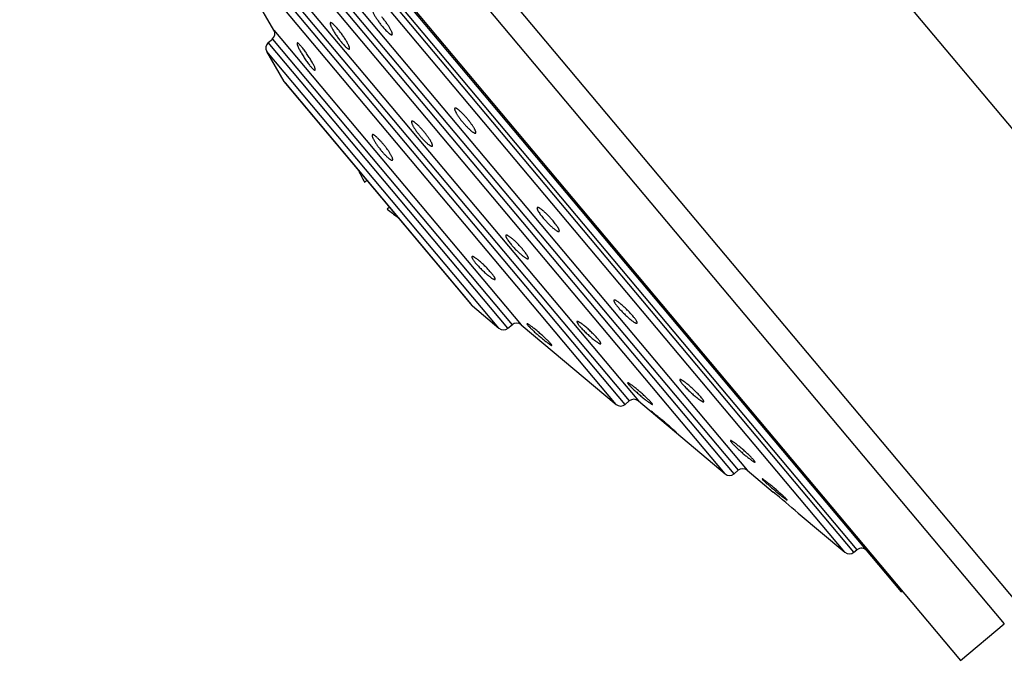
# Model space of a CAD drawing. Units: inches. Extents: x 5.1 to 16.3, y 5.4 to 12.6.
# Drawn here: x 8.7 to 10.1, y 10.5 to 11.4 of the extents above; entities that cross this region are included whole.
import ezdxf

# ---------------------------------------------------------------- set-up
doc = ezdxf.new("R2010")
doc.units = ezdxf.units.IN
doc.header["$LTSCALE"] = 1.21
doc.header["$MEASUREMENT"] = 0
doc.layers.get('0').update_dxf_attribs({"linetype": 'CONTINUOUS'})

msp = doc.modelspace()

# ---------------------------------------------------------------- linework, layer by layer
at = {"color": 9, "linetype": 'CONTINUOUS'}
for p, q in [((9.229, 12.2617), (10.3093, 10.9743)), ((8.7808, 12.1303), (10.1021, 10.5556)), ((8.7478, 12.1186), (10.0848, 10.5252)), ((8.8148, 11.8941), (9.8754, 10.6301)), ((9.8712, 10.6267), (8.8106, 11.8906)), ((9.8584, 10.6267), (8.8084, 11.878)), ((8.899, 11.721), (9.7196, 10.7432)), ((9.7009, 10.7383), (8.891, 11.7035)), ((8.8968, 11.7084), (9.7067, 10.7432)), ((9.688, 10.7383), (8.8888, 11.6908)), ((8.9692, 11.5515), (9.5648, 10.8417)), ((9.5461, 10.8368), (8.9612, 11.5339)), ((8.967, 11.5388), (9.5519, 10.8417)), ((9.5332, 10.8368), (8.9589, 11.5213)), ((9.047, 11.3687), (9.3983, 10.9501)), ((9.3796, 10.9452), (9.039, 11.3512)), ((9.0448, 11.3561), (9.3855, 10.9501)), ((9.3668, 10.9452), (9.0367, 11.3385)), ((9.329, 10.9769), (9.0614, 11.2958))]:
    msp.add_line(p, q, dxfattribs=at)
at = {"color": 7, "linetype": 'CONTINUOUS'}
for p, q in [((8.6858, 12.0665), (10.0228, 10.4731)), ((9.9386, 10.5703), (8.7668, 11.9668)), ((9.047, 11.3687), (8.9589, 11.5213)), ((9.039, 11.3512), (9.0448, 11.3561)), ((9.0614, 11.2958), (9.0367, 11.3385)), ((9.0628, 11.2939), (9.3274, 10.9786)), ((9.1757, 11.1527), (9.179, 11.1554)), ((9.2111, 11.1171), (9.2079, 11.1144)), ((9.329, 10.9769), (9.3668, 10.9452)), ((9.3796, 10.9452), (9.3855, 10.9501)), ((9.3983, 10.9501), (9.5332, 10.8368)), ((9.5461, 10.8368), (9.5519, 10.8417)), ((9.5648, 10.8417), (9.688, 10.7383)), ((9.5831, 10.827), (9.5832, 10.8269)), ((9.5848, 10.8258), (9.5831, 10.827)), ((9.5832, 10.8269), (9.5851, 10.8251)), ((9.6188, 10.797), (9.6169, 10.7989)), ((9.6171, 10.7982), (9.6189, 10.7969)), ((9.6189, 10.7969), (9.6188, 10.797)), ((9.7009, 10.7383), (9.7067, 10.7432)), ((9.7196, 10.7432), (9.7563, 10.7123)), ((9.7409, 10.7309), (9.7413, 10.7302)), ((9.7413, 10.7302), (9.7429, 10.7286)), ((9.7761, 10.7014), (9.7745, 10.7031)), ((9.7748, 10.7016), (9.7765, 10.7007)), ((9.7765, 10.7007), (9.7761, 10.7014)), ((9.7921, 10.6823), (9.8584, 10.6267)), ((9.8712, 10.6267), (9.8754, 10.6301)), ((9.9386, 10.5703), (9.9402, 10.5716)), ((10.0228, 10.4731), (10.0848, 10.5252))]:
    msp.add_line(p, q, dxfattribs=at)
for centre, radius, start, end in [((9.0383, 11.3637), 0.01, 310, 30), ((9.0454, 11.3435), 0.01, 130, 210), ((9.0701, 11.3008), 0.01, 210, 220), ((9.3354, 10.9846), 0.01, 220, 230), ((9.3732, 10.9529), 0.01, 230, 310), ((9.3919, 10.9424), 0.01, 50, 130), ((9.5583, 10.8341), 0.01, 50, 130), ((9.5397, 10.8445), 0.01, 230, 310), ((9.7131, 10.7355), 0.01, 50, 130), ((9.6945, 10.7459), 0.01, 230, 310), ((7.0693, 7.4739), 4.208, 49.6812, 50.3172), ((9.8648, 10.6343), 0.01, 230, 310), ((9.8818, 10.6225), 0.01, 40, 130)]:
    msp.add_arc(centre, radius, start, end, dxfattribs=at)
for points, knots in [([(9.187, 11.3989), (9.1869, 11.3988), (9.1868, 11.3987), (9.1867, 11.3985), (9.1867, 11.3982), (9.1867, 11.3978), (9.1867, 11.3974), (9.1868, 11.397), (9.1869, 11.3964), (9.1872, 11.3957), (9.1876, 11.3945), (9.1882, 11.3931), (9.1891, 11.3915), (9.19, 11.3897), (9.1912, 11.3878), (9.1924, 11.3859), (9.1938, 11.3838), (9.1957, 11.381), (9.1983, 11.3774), (9.2005, 11.3747), (9.2016, 11.3734)], [0, 0, 0, 0, 0.007528, 0.015922, 0.025721, 0.037254, 0.050705, 0.066173, 0.083699, 0.103292, 0.148592, 0.201768, 0.262318, 0.329596, 0.402837, 0.481175, 0.563652, 0.649231, 0.825243, 1, 1, 1, 1]), ([(9.1271, 11.3793), (9.1271, 11.3793), (9.127, 11.3791), (9.1269, 11.3789), (9.1268, 11.3785), (9.1269, 11.3781), (9.1269, 11.3777), (9.127, 11.3772), (9.1272, 11.3766), (9.1275, 11.3757), (9.128, 11.3744), (9.1288, 11.3727), (9.1297, 11.3709), (9.1309, 11.3689), (9.1321, 11.3667), (9.1335, 11.3645), (9.135, 11.3621), (9.1372, 11.359), (9.14, 11.3552), (9.1423, 11.3523), (9.1435, 11.3509)], [0, 0, 0, 0, 0.006967, 0.015014, 0.024719, 0.036397, 0.050205, 0.06621, 0.084428, 0.104845, 0.152096, 0.207477, 0.270303, 0.339745, 0.414847, 0.494545, 0.577681, 0.663016, 0.835047, 1, 1, 1, 1]), ([(9.1377, 11.3703), (9.1371, 11.3711), (9.1359, 11.3725), (9.1341, 11.3745), (9.1326, 11.3759), (9.1316, 11.3769), (9.1309, 11.3776), (9.1302, 11.3781), (9.1296, 11.3786), (9.129, 11.3789), (9.1285, 11.3792), (9.1281, 11.3794), (9.1277, 11.3795), (9.1274, 11.3795), (9.1272, 11.3794), (9.1272, 11.3793), (9.1271, 11.3793)], [0, 0, 0, 0, 0.205676, 0.393455, 0.559588, 0.633537, 0.70096, 0.761601, 0.815261, 0.861841, 0.901351, 0.934001, 0.960326, 0.981515, 0.990908, 1, 1, 1, 1]), ([(9.2149, 11.3623), (9.215, 11.3623), (9.2151, 11.3625), (9.2152, 11.3627), (9.2153, 11.363), (9.2153, 11.3633), (9.2152, 11.3637), (9.2151, 11.3642), (9.215, 11.3647), (9.2148, 11.3655), (9.2143, 11.3666), (9.2137, 11.368), (9.2128, 11.3697), (9.2119, 11.3714), (9.2107, 11.3733), (9.2095, 11.3753), (9.2081, 11.3773), (9.2061, 11.3801), (9.2035, 11.3836), (9.2013, 11.3864), (9.2002, 11.3877)], [0, 0, 0, 0, 0.007636, 0.016104, 0.025944, 0.037493, 0.050942, 0.066394, 0.083895, 0.103459, 0.148693, 0.201809, 0.26231, 0.329556, 0.402781, 0.481117, 0.563599, 0.649188, 0.825223, 1, 1, 1, 1]), ([(9.1542, 11.342), (9.1543, 11.342), (9.1544, 11.3422), (9.1545, 11.3424), (9.1545, 11.3428), (9.1545, 11.3432), (9.1544, 11.3436), (9.1543, 11.3441), (9.1542, 11.3447), (9.1538, 11.3456), (9.1533, 11.3469), (9.1525, 11.3486), (9.1516, 11.3504), (9.1504, 11.3524), (9.1492, 11.3546), (9.1477, 11.3568), (9.1462, 11.3591), (9.1441, 11.3622), (9.1413, 11.366), (9.1389, 11.3689), (9.1377, 11.3703)], [0, 0, 0, 0, 0.007188, 0.0154, 0.025215, 0.036957, 0.050794, 0.066802, 0.085005, 0.105393, 0.152563, 0.207853, 0.270596, 0.33997, 0.415022, 0.494685, 0.577794, 0.663107, 0.835093, 1, 1, 1, 1]), ([(9.2016, 11.3734), (9.2024, 11.3725), (9.2039, 11.3707), (9.2061, 11.3683), (9.2079, 11.3665), (9.2093, 11.3653), (9.2102, 11.3645), (9.2111, 11.3638), (9.2118, 11.3632), (9.2126, 11.3628), (9.2132, 11.3624), (9.2138, 11.3622), (9.2142, 11.3621), (9.2145, 11.3621), (9.2146, 11.3621), (9.2148, 11.3622), (9.2149, 11.3622), (9.2149, 11.3623)], [0, 0, 0, 0, 0.199832, 0.385273, 0.551523, 0.626145, 0.694508, 0.756251, 0.811092, 0.858843, 0.899438, 0.933007, 0.960003, 0.971369, 0.981589, 0.990992, 1, 1, 1, 1]), ([(9.08, 11.3504), (9.08, 11.3504), (9.0799, 11.3503), (9.0799, 11.3502), (9.0798, 11.3501), (9.0798, 11.3499), (9.0798, 11.3495), (9.0799, 11.3491), (9.08, 11.3485), (9.0802, 11.3479), (9.0804, 11.3471), (9.0808, 11.3463), (9.0811, 11.3454), (9.0817, 11.3441), (9.0826, 11.3423), (9.0838, 11.34), (9.0852, 11.3375), (9.0868, 11.3349), (9.0884, 11.3321), (9.0902, 11.3294), (9.092, 11.3267), (9.0938, 11.324), (9.0956, 11.3215), (9.0974, 11.3192), (9.0985, 11.3178), (9.0991, 11.3171)], [0, 0, 0, 0, 0.002781, 0.00583, 0.009286, 0.013245, 0.022882, 0.035012, 0.04972, 0.06701, 0.086843, 0.109151, 0.133845, 0.160821, 0.221126, 0.28898, 0.363137, 0.442216, 0.524722, 0.609069, 0.6936, 0.776622, 0.856443, 0.931416, 1, 1, 1, 1]), ([(9.0863, 11.345), (9.0859, 11.3455), (9.0852, 11.3463), (9.0841, 11.3475), (9.0831, 11.3486), (9.0823, 11.3493), (9.0818, 11.3497), (9.0814, 11.35), (9.0811, 11.3502), (9.0808, 11.3504), (9.0806, 11.3505), (9.0803, 11.3505), (9.0801, 11.3505), (9.08, 11.3504), (9.08, 11.3504)], [0, 0, 0, 0, 0.213802, 0.404564, 0.570151, 0.708953, 0.767962, 0.819945, 0.864923, 0.903029, 0.934574, 0.96022, 0.981254, 1, 1, 1, 1]), ([(9.1435, 11.3509), (9.1441, 11.3501), (9.1453, 11.3487), (9.1471, 11.3467), (9.1486, 11.3453), (9.1497, 11.3443), (9.1504, 11.3437), (9.1511, 11.3431), (9.1517, 11.3427), (9.1523, 11.3423), (9.1528, 11.342), (9.1532, 11.3419), (9.1536, 11.3418), (9.1539, 11.3418), (9.1541, 11.3419), (9.1542, 11.3419), (9.1542, 11.342)], [0, 0, 0, 0, 0.205046, 0.392248, 0.557897, 0.631658, 0.69894, 0.759497, 0.813146, 0.859796, 0.899477, 0.932412, 0.959158, 0.9809, 0.990601, 1, 1, 1, 1]), ([(9.1056, 11.3118), (9.1056, 11.3118), (9.1057, 11.3119), (9.1057, 11.312), (9.1058, 11.3121), (9.1058, 11.3124), (9.1058, 11.3127), (9.1058, 11.3132), (9.1056, 11.3138), (9.1055, 11.3144), (9.1052, 11.3151), (9.1048, 11.3163), (9.1041, 11.3179), (9.103, 11.32), (9.1018, 11.3223), (9.1004, 11.3247), (9.0988, 11.3274), (9.0971, 11.3301), (9.0954, 11.3328), (9.0935, 11.3355), (9.0917, 11.3381), (9.0898, 11.3406), (9.0881, 11.3429), (9.0869, 11.3443), (9.0863, 11.345)], [0, 0, 0, 0, 0.003018, 0.006285, 0.009931, 0.014052, 0.023935, 0.03623, 0.051038, 0.068379, 0.088223, 0.110512, 0.162076, 0.222233, 0.289928, 0.363938, 0.442889, 0.525286, 0.609534, 0.69397, 0.776895, 0.856618, 0.931498, 1, 1, 1, 1]), ([(9.0991, 11.3171), (9.0995, 11.3167), (9.1003, 11.3158), (9.1014, 11.3146), (9.1024, 11.3136), (9.1032, 11.3129), (9.1037, 11.3124), (9.1041, 11.3122), (9.1044, 11.312), (9.1047, 11.3118), (9.105, 11.3117), (9.1052, 11.3117), (9.1054, 11.3117), (9.1055, 11.3118), (9.1056, 11.3118)], [0, 0, 0, 0, 0.212346, 0.401814, 0.566341, 0.704408, 0.76322, 0.815147, 0.860244, 0.898679, 0.930825, 0.957395, 0.979716, 1, 1, 1, 1]), ([(9.3041, 11.2577), (9.304, 11.2577), (9.3039, 11.2576), (9.3038, 11.2574), (9.3037, 11.2571), (9.3037, 11.2569), (9.3037, 11.2566), (9.3038, 11.2562), (9.3039, 11.2558), (9.304, 11.2552), (9.3043, 11.2544), (9.3048, 11.2533), (9.3054, 11.2521), (9.3061, 11.2507), (9.307, 11.2493), (9.308, 11.2477), (9.3091, 11.2461), (9.3107, 11.2438), (9.3128, 11.2409), (9.3147, 11.2386), (9.3157, 11.2375)], [0, 0, 0, 0, 0.008326, 0.017247, 0.027237, 0.038632, 0.051647, 0.066416, 0.083019, 0.101497, 0.14412, 0.194233, 0.251578, 0.315769, 0.386312, 0.462622, 0.544034, 0.629815, 0.811236, 1, 1, 1, 1]), ([(9.3219, 11.2427), (9.3209, 11.2438), (9.319, 11.2461), (9.3165, 11.2487), (9.3146, 11.2507), (9.3132, 11.2521), (9.3118, 11.2533), (9.3105, 11.2544), (9.3094, 11.2554), (9.3083, 11.2562), (9.3073, 11.2569), (9.3065, 11.2573), (9.306, 11.2576), (9.3056, 11.2577), (9.3052, 11.2578), (9.3049, 11.2579), (9.3047, 11.2579), (9.3044, 11.2579), (9.3042, 11.2578), (9.3041, 11.2578), (9.3041, 11.2577)], [0, 0, 0, 0, 0.188918, 0.37049, 0.45634, 0.537812, 0.614167, 0.684737, 0.748931, 0.806251, 0.856309, 0.898851, 0.917279, 0.933827, 0.94854, 0.961498, 0.97284, 0.982787, 0.99168, 1, 1, 1, 1]), ([(9.2428, 11.2393), (9.2427, 11.2393), (9.2426, 11.2391), (9.2425, 11.2389), (9.2425, 11.2387), (9.2424, 11.2384), (9.2424, 11.2381), (9.2425, 11.2377), (9.2426, 11.2373), (9.2428, 11.2367), (9.2431, 11.2358), (9.2436, 11.2346), (9.2442, 11.2333), (9.245, 11.2319), (9.2459, 11.2304), (9.2469, 11.2287), (9.2481, 11.227), (9.2497, 11.2246), (9.252, 11.2216), (9.2539, 11.2192), (9.2549, 11.218)], [0, 0, 0, 0, 0.008178, 0.017, 0.026953, 0.038368, 0.051458, 0.066349, 0.083112, 0.101786, 0.144875, 0.195519, 0.25342, 0.318145, 0.389154, 0.465814, 0.547412, 0.633163, 0.81366, 1, 1, 1, 1]), ([(9.2597, 11.225), (9.2588, 11.2261), (9.2569, 11.2282), (9.2545, 11.2308), (9.2527, 11.2327), (9.2514, 11.234), (9.2501, 11.2351), (9.2489, 11.2362), (9.2478, 11.2371), (9.2467, 11.2379), (9.2458, 11.2385), (9.245, 11.239), (9.2444, 11.2393), (9.2439, 11.2394), (9.2436, 11.2395), (9.2434, 11.2395), (9.2431, 11.2395), (9.2429, 11.2394), (9.2428, 11.2393), (9.2428, 11.2393)], [0, 0, 0, 0, 0.191289, 0.373783, 0.459678, 0.540988, 0.617023, 0.68716, 0.750856, 0.807657, 0.857212, 0.899305, 0.933912, 0.948497, 0.961368, 0.972667, 0.982623, 0.991576, 1, 1, 1, 1]), ([(9.3157, 11.2375), (9.3166, 11.2363), (9.3186, 11.2341), (9.3211, 11.2314), (9.323, 11.2294), (9.3244, 11.2281), (9.3258, 11.2269), (9.3271, 11.2258), (9.3283, 11.2248), (9.3294, 11.224), (9.3304, 11.2233), (9.3311, 11.2229), (9.3317, 11.2226), (9.3321, 11.2225), (9.3324, 11.2224), (9.3327, 11.2223), (9.333, 11.2223), (9.3332, 11.2223), (9.3335, 11.2224), (9.3336, 11.2224), (9.3336, 11.2225)], [0, 0, 0, 0, 0.188764, 0.370185, 0.455966, 0.537378, 0.613688, 0.684231, 0.748422, 0.805767, 0.85588, 0.898503, 0.916981, 0.933584, 0.948353, 0.961368, 0.972763, 0.982753, 0.991674, 1, 1, 1, 1]), ([(9.3336, 11.2225), (9.3337, 11.2225), (9.3338, 11.2226), (9.3339, 11.2228), (9.3339, 11.2231), (9.3339, 11.2233), (9.3339, 11.2236), (9.3339, 11.224), (9.3338, 11.2244), (9.3336, 11.225), (9.3333, 11.2258), (9.3328, 11.2269), (9.3322, 11.2281), (9.3315, 11.2295), (9.3306, 11.2309), (9.3296, 11.2324), (9.3285, 11.234), (9.3269, 11.2363), (9.3247, 11.2392), (9.3229, 11.2415), (9.3219, 11.2427)], [0, 0, 0, 0, 0.00832, 0.017213, 0.02716, 0.038502, 0.05146, 0.066173, 0.082721, 0.101149, 0.143691, 0.193749, 0.251069, 0.315263, 0.385833, 0.462188, 0.54366, 0.62951, 0.811082, 1, 1, 1, 1]), ([(9.272, 11.2038), (9.2721, 11.2038), (9.2722, 11.204), (9.2723, 11.2042), (9.2723, 11.2044), (9.2724, 11.2047), (9.2723, 11.205), (9.2723, 11.2054), (9.2722, 11.2058), (9.272, 11.2064), (9.2717, 11.2073), (9.2712, 11.2085), (9.2705, 11.2098), (9.2697, 11.2112), (9.2688, 11.2127), (9.2678, 11.2143), (9.2666, 11.216), (9.2649, 11.2184), (9.2626, 11.2214), (9.2607, 11.2238), (9.2597, 11.225)], [0, 0, 0, 0, 0.008202, 0.017015, 0.026931, 0.038294, 0.051322, 0.066146, 0.082844, 0.101454, 0.144435, 0.195003, 0.252862, 0.31758, 0.388615, 0.465325, 0.546991, 0.63282, 0.813488, 1, 1, 1, 1]), ([(9.1868, 11.2201), (9.1867, 11.22), (9.1866, 11.2199), (9.1865, 11.2197), (9.1864, 11.2194), (9.1864, 11.2191), (9.1865, 11.2188), (9.1865, 11.2183), (9.1866, 11.2179), (9.1868, 11.2172), (9.1872, 11.2162), (9.1877, 11.2149), (9.1885, 11.2135), (9.1893, 11.2119), (9.1903, 11.2102), (9.1914, 11.2085), (9.1926, 11.2066), (9.1944, 11.204), (9.1968, 11.2008), (9.1989, 11.1982), (9.2, 11.1969)], [0, 0, 0, 0, 0.007871, 0.016487, 0.026355, 0.037806, 0.051037, 0.066162, 0.083238, 0.102291, 0.146292, 0.197978, 0.256964, 0.322732, 0.394651, 0.471995, 0.553954, 0.639642, 0.818343, 1, 1, 1, 1]), ([(9.2021, 11.2071), (9.2012, 11.2081), (9.1995, 11.2101), (9.1973, 11.2124), (9.1956, 11.2141), (9.1944, 11.2153), (9.1933, 11.2164), (9.1922, 11.2173), (9.1912, 11.2181), (9.1903, 11.2188), (9.1895, 11.2194), (9.1888, 11.2198), (9.1882, 11.2201), (9.1878, 11.2202), (9.1875, 11.2202), (9.1873, 11.2203), (9.1871, 11.2202), (9.1869, 11.2202), (9.1868, 11.2201), (9.1868, 11.2201)], [0, 0, 0, 0, 0.195394, 0.379482, 0.46546, 0.546494, 0.621984, 0.691387, 0.754238, 0.810153, 0.858848, 0.900173, 0.934168, 0.948525, 0.961234, 0.972446, 0.982396, 0.991428, 1, 1, 1, 1]), ([(9.2155, 11.1841), (9.2155, 11.1842), (9.2156, 11.1843), (9.2157, 11.1845), (9.2158, 11.1848), (9.2158, 11.1851), (9.2158, 11.1854), (9.2157, 11.1858), (9.2156, 11.1863), (9.2154, 11.187), (9.215, 11.188), (9.2144, 11.1892), (9.2137, 11.1906), (9.2128, 11.1922), (9.2118, 11.1939), (9.2107, 11.1956), (9.2094, 11.1975), (9.2076, 11.2), (9.2052, 11.2033), (9.2031, 11.2058), (9.2021, 11.2071)], [0, 0, 0, 0, 0.007993, 0.016671, 0.026549, 0.037972, 0.051149, 0.066203, 0.083202, 0.102173, 0.146022, 0.197586, 0.256493, 0.322225, 0.39415, 0.471533, 0.553554, 0.639318, 0.818182, 1, 1, 1, 1]), ([(9.2549, 11.218), (9.2559, 11.2169), (9.2577, 11.2148), (9.2601, 11.2122), (9.262, 11.2103), (9.2633, 11.2091), (9.2646, 11.2079), (9.2658, 11.2069), (9.267, 11.206), (9.268, 11.2052), (9.2689, 11.2046), (9.2698, 11.2041), (9.2704, 11.2038), (9.2709, 11.2037), (9.2712, 11.2036), (9.2714, 11.2036), (9.2717, 11.2036), (9.2719, 11.2037), (9.272, 11.2038), (9.272, 11.2038)], [0, 0, 0, 0, 0.191034, 0.37328, 0.459062, 0.540273, 0.616229, 0.686318, 0.750002, 0.806831, 0.85646, 0.898672, 0.933438, 0.948114, 0.961078, 0.972471, 0.982513, 0.991535, 1, 1, 1, 1]), ([(9.2, 11.1969), (9.2008, 11.1959), (9.2025, 11.1939), (9.2047, 11.1916), (9.2064, 11.1899), (9.2076, 11.1887), (9.2088, 11.1877), (9.2099, 11.1868), (9.2109, 11.186), (9.2118, 11.1853), (9.2127, 11.1847), (9.2134, 11.1843), (9.214, 11.1841), (9.2144, 11.184), (9.2147, 11.1839), (9.2149, 11.1839), (9.2151, 11.1839), (9.2153, 11.184), (9.2154, 11.1841), (9.2155, 11.1841)], [0, 0, 0, 0, 0.194876, 0.37847, 0.464224, 0.545061, 0.620392, 0.689686, 0.752491, 0.808434, 0.85724, 0.898764, 0.933045, 0.947577, 0.960476, 0.97189, 0.982046, 0.991268, 1, 1, 1, 1]), ([(9.1673, 11.1694), (9.1686, 11.1666), (9.1713, 11.1609), (9.1742, 11.1554), (9.1757, 11.1527)], [0, 0, 0, 0, 0.500006, 1, 1, 1, 1]), ([(9.2079, 11.1144), (9.2103, 11.1124), (9.2152, 11.1086), (9.2203, 11.1049), (9.2229, 11.1031)], [0, 0, 0, 0, 0.499995, 1, 1, 1, 1]), ([(9.4211, 11.1166), (9.4211, 11.1165), (9.421, 11.1165), (9.4209, 11.1163), (9.4209, 11.1161), (9.4208, 11.1159), (9.4208, 11.1154), (9.421, 11.1148), (9.4212, 11.1141), (9.4215, 11.1134), (9.4219, 11.1125), (9.4225, 11.1115), (9.4231, 11.1105), (9.4241, 11.1089), (9.4255, 11.1068), (9.4275, 11.1042), (9.429, 11.1025), (9.4297, 11.1015)], [0, 0, 0, 0, 0.009008, 0.018411, 0.028631, 0.039997, 0.066993, 0.100562, 0.141157, 0.188908, 0.243749, 0.305492, 0.373855, 0.448477, 0.614727, 0.800168, 1, 1, 1, 1]), ([(9.4436, 11.0976), (9.4425, 11.099), (9.4402, 11.1016), (9.4372, 11.1048), (9.4347, 11.1072), (9.4329, 11.1089), (9.4312, 11.1105), (9.4296, 11.112), (9.428, 11.1132), (9.4266, 11.1143), (9.4253, 11.1152), (9.4243, 11.1158), (9.4235, 11.1162), (9.423, 11.1164), (9.4226, 11.1166), (9.4222, 11.1167), (9.4219, 11.1168), (9.4216, 11.1168), (9.4213, 11.1167), (9.4212, 11.1166), (9.4211, 11.1166)], [0, 0, 0, 0, 0.174777, 0.350812, 0.436401, 0.518883, 0.597219, 0.670444, 0.73769, 0.798191, 0.851307, 0.896541, 0.916105, 0.933606, 0.949058, 0.962507, 0.974056, 0.983896, 0.992364, 1, 1, 1, 1]), ([(9.4297, 11.1015), (9.4308, 11.1002), (9.4332, 11.0976), (9.4362, 11.0944), (9.4386, 11.092), (9.4404, 11.0903), (9.4421, 11.0887), (9.4438, 11.0873), (9.4454, 11.086), (9.4468, 11.0849), (9.4481, 11.084), (9.4492, 11.0834), (9.4499, 11.083), (9.4504, 11.0828), (9.4508, 11.0827), (9.4512, 11.0826), (9.4515, 11.0825), (9.4518, 11.0825), (9.4521, 11.0826), (9.4522, 11.0826), (9.4523, 11.0827)], [0, 0, 0, 0, 0.174757, 0.350769, 0.436348, 0.518825, 0.597163, 0.670404, 0.737682, 0.798232, 0.851408, 0.896708, 0.916301, 0.933827, 0.949295, 0.962746, 0.974279, 0.984078, 0.992472, 1, 1, 1, 1]), ([(9.4523, 11.0827), (9.4523, 11.0827), (9.4524, 11.0828), (9.4525, 11.0829), (9.4525, 11.0831), (9.4526, 11.0834), (9.4526, 11.0838), (9.4524, 11.0844), (9.4522, 11.0851), (9.4518, 11.0859), (9.4514, 11.0867), (9.4509, 11.0877), (9.4502, 11.0887), (9.4495, 11.0899), (9.4487, 11.091), (9.4475, 11.0927), (9.4458, 11.095), (9.4444, 11.0967), (9.4436, 11.0976)], [0, 0, 0, 0, 0.008868, 0.018123, 0.028196, 0.039426, 0.066191, 0.099594, 0.140082, 0.187781, 0.242619, 0.3044, 0.372837, 0.447561, 0.52814, 0.614085, 0.799836, 1, 1, 1, 1]), ([(9.3766, 11.0772), (9.3765, 11.0772), (9.3765, 11.0771), (9.3764, 11.077), (9.3763, 11.0768), (9.3763, 11.0766), (9.3763, 11.0762), (9.3764, 11.0757), (9.3766, 11.0751), (9.3769, 11.0745), (9.3772, 11.0737), (9.3777, 11.0729), (9.3782, 11.072), (9.3791, 11.0707), (9.3803, 11.0689), (9.382, 11.0666), (9.3833, 11.065), (9.384, 11.0642)], [0, 0, 0, 0, 0.009291, 0.018912, 0.029265, 0.040671, 0.067495, 0.100614, 0.140558, 0.18752, 0.241506, 0.302396, 0.36998, 0.443979, 0.609783, 0.796464, 1, 1, 1, 1]), ([(9.4009, 11.0567), (9.3997, 11.0581), (9.3973, 11.0609), (9.3941, 11.0642), (9.3915, 11.0668), (9.3896, 11.0687), (9.3877, 11.0704), (9.3859, 11.072), (9.3841, 11.0734), (9.3826, 11.0746), (9.3811, 11.0756), (9.38, 11.0763), (9.3792, 11.0767), (9.3787, 11.077), (9.3782, 11.0772), (9.3778, 11.0773), (9.3774, 11.0774), (9.3771, 11.0774), (9.3768, 11.0773), (9.3766, 11.0773), (9.3766, 11.0772)], [0, 0, 0, 0, 0.168011, 0.341287, 0.426696, 0.509615, 0.588865, 0.663344, 0.732047, 0.79408, 0.848678, 0.89523, 0.915354, 0.933332, 0.94916, 0.962871, 0.974549, 0.984371, 0.992665, 1, 1, 1, 1]), ([(9.384, 11.0642), (9.3851, 11.0629), (9.3876, 11.0601), (9.3908, 11.0568), (9.3934, 11.0542), (9.3954, 11.0523), (9.3973, 11.0506), (9.3991, 11.0491), (9.4008, 11.0477), (9.4024, 11.0465), (9.4039, 11.0455), (9.405, 11.0448), (9.4058, 11.0443), (9.4063, 11.0441), (9.4068, 11.0439), (9.4072, 11.0438), (9.4076, 11.0437), (9.4079, 11.0437), (9.4082, 11.0437), (9.4083, 11.0438), (9.4084, 11.0439)], [0, 0, 0, 0, 0.168037, 0.341338, 0.426759, 0.509695, 0.588972, 0.663493, 0.732257, 0.794369, 0.849056, 0.895691, 0.915847, 0.933845, 0.949677, 0.963368, 0.974993, 0.98472, 0.992866, 1, 1, 1, 1]), ([(9.4084, 11.0439), (9.4084, 11.0439), (9.4085, 11.044), (9.4086, 11.0441), (9.4086, 11.0442), (9.4087, 11.0445), (9.4086, 11.0448), (9.4085, 11.0453), (9.4083, 11.0459), (9.408, 11.0466), (9.4077, 11.0473), (9.4072, 11.0481), (9.4067, 11.049), (9.4058, 11.0503), (9.4045, 11.0521), (9.4028, 11.0544), (9.4015, 11.0559), (9.4009, 11.0567)], [0, 0, 0, 0, 0.009019, 0.018363, 0.028451, 0.039618, 0.066054, 0.098903, 0.138684, 0.185576, 0.239569, 0.300533, 0.368246, 0.44242, 0.608673, 0.795886, 1, 1, 1, 1]), ([(9.3285, 11.0469), (9.3285, 11.0468), (9.3284, 11.0468), (9.3284, 11.0466), (9.3283, 11.0464), (9.3283, 11.0461), (9.3284, 11.0458), (9.3285, 11.0453), (9.3287, 11.0448), (9.3289, 11.0443), (9.3294, 11.0435), (9.3301, 11.0423), (9.3312, 11.0408), (9.3325, 11.0391), (9.3334, 11.0379), (9.3339, 11.0373)], [0, 0, 0, 0, 0.00981, 0.019847, 0.041951, 0.068637, 0.101164, 0.140178, 0.185982, 0.238688, 0.29828, 0.437655, 0.60265, 0.791034, 1, 1, 1, 1]), ([(9.3558, 11.0238), (9.3552, 11.0245), (9.354, 11.0259), (9.3514, 11.0288), (9.3486, 11.0317), (9.3457, 11.0346), (9.3435, 11.0367), (9.3414, 11.0386), (9.3393, 11.0405), (9.3373, 11.0421), (9.3354, 11.0436), (9.3337, 11.0448), (9.3324, 11.0456), (9.3315, 11.0462), (9.3309, 11.0465), (9.3303, 11.0467), (9.3298, 11.0469), (9.3294, 11.047), (9.329, 11.047), (9.3287, 11.047), (9.3286, 11.0469), (9.3285, 11.0469)], [0, 0, 0, 0, 0.074961, 0.154621, 0.322218, 0.407152, 0.490838, 0.571828, 0.648748, 0.720327, 0.785414, 0.842996, 0.892227, 0.913504, 0.932472, 0.9491, 0.963387, 0.975383, 0.985228, 0.99323, 1, 1, 1, 1]), ([(9.3339, 11.0373), (9.3345, 11.0366), (9.3357, 11.0352), (9.3384, 11.0323), (9.3419, 11.0287), (9.3456, 11.0252), (9.3485, 11.0226), (9.3506, 11.0208), (9.3526, 11.0192), (9.3545, 11.0177), (9.3562, 11.0165), (9.3575, 11.0157), (9.3585, 11.0151), (9.3591, 11.0148), (9.3596, 11.0146), (9.3601, 11.0144), (9.3605, 11.0143), (9.3608, 11.0142), (9.361, 11.0142), (9.3612, 11.0143), (9.3613, 11.0143), (9.3613, 11.0144), (9.3614, 11.0144)], [0, 0, 0, 0, 0.075025, 0.154754, 0.322489, 0.491241, 0.572315, 0.64934, 0.721046, 0.786276, 0.844001, 0.893342, 0.914647, 0.933618, 0.950213, 0.964421, 0.976277, 0.985904, 0.989969, 0.993608, 0.996912, 1, 1, 1, 1]), ([(9.3614, 11.0144), (9.3614, 11.0144), (9.3614, 11.0145), (9.3615, 11.0146), (9.3616, 11.0148), (9.3616, 11.0151), (9.3615, 11.0155), (9.3613, 11.0159), (9.3611, 11.0163), (9.3609, 11.0169), (9.3604, 11.0177), (9.3597, 11.0189), (9.3586, 11.0204), (9.3573, 11.0221), (9.3563, 11.0232), (9.3558, 11.0238)], [0, 0, 0, 0, 0.009182, 0.018604, 0.039636, 0.065534, 0.097541, 0.13626, 0.181951, 0.234696, 0.29445, 0.43445, 0.600349, 0.789823, 1, 1, 1, 1]), ([(9.5302, 10.985), (9.5302, 10.985), (9.5301, 10.985), (9.53, 10.9848), (9.53, 10.9846), (9.53, 10.9843), (9.53, 10.9839), (9.5302, 10.9834), (9.5304, 10.9829), (9.5307, 10.9823), (9.531, 10.9817), (9.5314, 10.981), (9.5321, 10.98), (9.5331, 10.9786), (9.5344, 10.9768), (9.5355, 10.9755), (9.536, 10.9749)], [0, 0, 0, 0, 0.00958, 0.019406, 0.041187, 0.067706, 0.100202, 0.139297, 0.185264, 0.238191, 0.298038, 0.364688, 0.43795, 0.603302, 0.791664, 1, 1, 1, 1]), ([(9.557, 10.9625), (9.5564, 10.9632), (9.5552, 10.9646), (9.5526, 10.9675), (9.5498, 10.9703), (9.547, 10.9731), (9.5448, 10.9752), (9.5427, 10.9771), (9.5407, 10.9789), (9.5387, 10.9805), (9.5369, 10.9819), (9.5353, 10.983), (9.534, 10.9839), (9.5331, 10.9844), (9.5325, 10.9847), (9.532, 10.9849), (9.5315, 10.9851), (9.5311, 10.9852), (9.5307, 10.9852), (9.5304, 10.9852), (9.5303, 10.9851), (9.5302, 10.985)], [0, 0, 0, 0, 0.076487, 0.157272, 0.326029, 0.411079, 0.494638, 0.575309, 0.651774, 0.722816, 0.787331, 0.844356, 0.893081, 0.914136, 0.93291, 0.949373, 0.963528, 0.97543, 0.985221, 0.99321, 1, 1, 1, 1]), ([(9.536, 10.9749), (9.5366, 10.9742), (9.5378, 10.9728), (9.5404, 10.9699), (9.5432, 10.9671), (9.546, 10.9643), (9.5482, 10.9623), (9.5503, 10.9603), (9.5524, 10.9586), (9.5543, 10.957), (9.5562, 10.9556), (9.5578, 10.9544), (9.5591, 10.9536), (9.56, 10.9531), (9.5606, 10.9528), (9.5611, 10.9526), (9.5616, 10.9524), (9.562, 10.9523), (9.5624, 10.9522), (9.5626, 10.9523), (9.5628, 10.9524), (9.5629, 10.9524)], [0, 0, 0, 0, 0.076517, 0.157332, 0.32615, 0.411231, 0.494822, 0.575531, 0.652044, 0.723145, 0.787728, 0.84482, 0.8936, 0.914671, 0.933449, 0.949899, 0.964021, 0.97586, 0.985553, 0.993398, 1, 1, 1, 1]), ([(9.4777, 10.9547), (9.4776, 10.9547), (9.4776, 10.9546), (9.4775, 10.9544), (9.4775, 10.9542), (9.4776, 10.954), (9.4776, 10.9537), (9.4778, 10.9533), (9.478, 10.953), (9.4783, 10.9524), (9.4788, 10.9516), (9.4795, 10.9505), (9.4804, 10.9493), (9.4811, 10.9485), (9.4815, 10.948)], [0, 0, 0, 0, 0.020133, 0.042268, 0.068635, 0.100571, 0.138803, 0.183699, 0.235448, 0.294102, 0.431987, 0.596592, 0.786567, 1, 1, 1, 1]), ([(9.5075, 10.9296), (9.507, 10.9303), (9.5058, 10.9317), (9.5038, 10.9338), (9.5017, 10.936), (9.4994, 10.9383), (9.497, 10.9406), (9.4946, 10.9429), (9.4922, 10.9451), (9.4898, 10.9471), (9.4875, 10.949), (9.4857, 10.9504), (9.4844, 10.9514), (9.4834, 10.9521), (9.4825, 10.9527), (9.4817, 10.9532), (9.4809, 10.9537), (9.4803, 10.9541), (9.4796, 10.9544), (9.4791, 10.9546), (9.4786, 10.9548), (9.4783, 10.9548), (9.478, 10.9548), (9.4779, 10.9548), (9.4778, 10.9548), (9.4777, 10.9547), (9.4777, 10.9547)], [0, 0, 0, 0, 0.066649, 0.140152, 0.218952, 0.301367, 0.38566, 0.470077, 0.552894, 0.632453, 0.707195, 0.775682, 0.807171, 0.836625, 0.863908, 0.888901, 0.911494, 0.931598, 0.949145, 0.964095, 0.976455, 0.986313, 0.990382, 0.993948, 0.997108, 1, 1, 1, 1]), ([(9.5629, 10.9524), (9.5629, 10.9524), (9.5629, 10.9525), (9.563, 10.9526), (9.5631, 10.9529), (9.5631, 10.9532), (9.563, 10.9536), (9.5629, 10.954), (9.5626, 10.9545), (9.5624, 10.9551), (9.5619, 10.956), (9.5611, 10.9572), (9.5599, 10.9588), (9.5585, 10.9606), (9.5575, 10.9618), (9.557, 10.9625)], [0, 0, 0, 0, 0.009301, 0.018853, 0.040153, 0.066316, 0.098577, 0.137538, 0.183453, 0.236397, 0.296318, 0.436497, 0.60226, 0.791117, 1, 1, 1, 1]), ([(9.4097, 10.9499), (9.4095, 10.95), (9.4091, 10.9503), (9.4086, 10.9506), (9.4081, 10.9509), (9.4076, 10.9511), (9.4073, 10.9513), (9.4071, 10.9513), (9.407, 10.9514), (9.4069, 10.9514), (9.4067, 10.9514), (9.4067, 10.9514), (9.4066, 10.9513)], [0, 0, 0, 0, 0.21346, 0.4022, 0.565487, 0.702784, 0.813816, 0.859544, 0.898859, 0.931984, 0.959334, 1, 1, 1, 1]), ([(9.4066, 10.9513), (9.4066, 10.9513), (9.4066, 10.9513), (9.4066, 10.9512), (9.4066, 10.9512), (9.4066, 10.9511), (9.4066, 10.9509), (9.4068, 10.9506), (9.4069, 10.9504), (9.4072, 10.95), (9.4075, 10.9497), (9.4077, 10.9494), (9.4078, 10.9493)], [0, 0, 0, 0, 0.021497, 0.044361, 0.070781, 0.102213, 0.183089, 0.290597, 0.425921, 0.589399, 0.780932, 1, 1, 1, 1]), ([(9.4078, 10.9493), (9.4081, 10.9489), (9.4089, 10.948), (9.4102, 10.9467), (9.4117, 10.9451), (9.4135, 10.9435), (9.4154, 10.9416), (9.4182, 10.939), (9.422, 10.9357), (9.4265, 10.9319), (9.4303, 10.9288), (9.4331, 10.9265), (9.435, 10.925), (9.4367, 10.9237), (9.4378, 10.923), (9.4383, 10.9226)], [0, 0, 0, 0, 0.037672, 0.083808, 0.137581, 0.198001, 0.263958, 0.334256, 0.482832, 0.633467, 0.776036, 0.841287, 0.901027, 0.954237, 1, 1, 1, 1]), ([(9.4406, 10.9228), (9.4402, 10.9232), (9.4395, 10.9241), (9.4382, 10.9255), (9.4366, 10.9271), (9.4348, 10.9288), (9.4328, 10.9307), (9.43, 10.9334), (9.4262, 10.9368), (9.4216, 10.9408), (9.4178, 10.9439), (9.4149, 10.9461), (9.413, 10.9476), (9.4113, 10.9488), (9.4102, 10.9496), (9.4097, 10.9499)], [0, 0, 0, 0, 0.038021, 0.08471, 0.139197, 0.200445, 0.267294, 0.338487, 0.488586, 0.639928, 0.78192, 0.846307, 0.904776, 0.956309, 1, 1, 1, 1]), ([(9.4815, 10.948), (9.482, 10.9474), (9.4833, 10.946), (9.4852, 10.9439), (9.4874, 10.9416), (9.4897, 10.9394), (9.4921, 10.9371), (9.4945, 10.9348), (9.4969, 10.9327), (9.4993, 10.9306), (9.5016, 10.9288), (9.5037, 10.9271), (9.5054, 10.9259), (9.5066, 10.9251), (9.5075, 10.9245), (9.5082, 10.9241), (9.5089, 10.9237), (9.5095, 10.9233), (9.5101, 10.9231), (9.5105, 10.923), (9.5107, 10.9229), (9.511, 10.9229), (9.5113, 10.9229), (9.5114, 10.923)], [0, 0, 0, 0, 0.066724, 0.140313, 0.219203, 0.30171, 0.386094, 0.470604, 0.55352, 0.633189, 0.708053, 0.776666, 0.837722, 0.865053, 0.89008, 0.912691, 0.932792, 0.950309, 0.965195, 0.977449, 0.982611, 0.987154, 1, 1, 1, 1]), ([(9.5114, 10.923), (9.5115, 10.923), (9.5115, 10.9231), (9.5116, 10.9233), (9.5116, 10.9235), (9.5115, 10.9237), (9.5114, 10.924), (9.5113, 10.9243), (9.5111, 10.9247), (9.5108, 10.9253), (9.5103, 10.9261), (9.5095, 10.9272), (9.5086, 10.9283), (9.5079, 10.9292), (9.5075, 10.9296)], [0, 0, 0, 0, 0.019078, 0.040336, 0.066074, 0.097607, 0.135615, 0.180435, 0.232223, 0.291012, 0.429395, 0.59472, 0.785575, 1, 1, 1, 1]), ([(9.4383, 10.9226), (9.4386, 10.9224), (9.439, 10.9221), (9.4397, 10.9217), (9.4402, 10.9214), (9.4406, 10.9211), (9.4409, 10.921), (9.4411, 10.9209), (9.4413, 10.9208), (9.4414, 10.9208), (9.4415, 10.9207), (9.4417, 10.9207), (9.4417, 10.9207), (9.4418, 10.9208)], [0, 0, 0, 0, 0.216727, 0.408233, 0.573588, 0.712068, 0.771072, 0.823212, 0.868497, 0.906989, 0.938859, 0.964453, 1, 1, 1, 1]), ([(9.4418, 10.9208), (9.4418, 10.9208), (9.4418, 10.9208), (9.4418, 10.9209), (9.4418, 10.9209), (9.4418, 10.921), (9.4417, 10.9212), (9.4416, 10.9214), (9.4414, 10.9217), (9.4412, 10.922), (9.4409, 10.9224), (9.4407, 10.9227), (9.4406, 10.9228)], [0, 0, 0, 0, 0.019258, 0.040312, 0.065465, 0.096102, 0.176428, 0.284305, 0.420613, 0.585532, 0.778855, 1, 1, 1, 1]), ([(9.6239, 10.8721), (9.6238, 10.8721), (9.6238, 10.872), (9.6237, 10.8718), (9.6237, 10.8716), (9.6237, 10.8714), (9.6238, 10.8711), (9.6239, 10.8708), (9.6241, 10.8705), (9.6244, 10.87), (9.6248, 10.8693), (9.6255, 10.8683), (9.6263, 10.8673), (9.6269, 10.8665), (9.6273, 10.8661)], [0, 0, 0, 0, 0.020124, 0.042183, 0.068415, 0.100176, 0.138197, 0.182872, 0.234395, 0.292835, 0.430403, 0.594976, 0.785408, 1, 1, 1, 1]), ([(9.6544, 10.8464), (9.6538, 10.8471), (9.6526, 10.8485), (9.6507, 10.8506), (9.6485, 10.8528), (9.6462, 10.8551), (9.6438, 10.8575), (9.6413, 10.8598), (9.6388, 10.862), (9.6364, 10.8641), (9.634, 10.866), (9.6318, 10.8677), (9.6301, 10.869), (9.6288, 10.8699), (9.628, 10.8705), (9.6272, 10.871), (9.6265, 10.8714), (9.6258, 10.8717), (9.6253, 10.8719), (9.6249, 10.8721), (9.6246, 10.8722), (9.6243, 10.8722), (9.624, 10.8722), (9.6239, 10.8721)], [0, 0, 0, 0, 0.064165, 0.135819, 0.213376, 0.295107, 0.379211, 0.46386, 0.547249, 0.627635, 0.70337, 0.772929, 0.834929, 0.862712, 0.888168, 0.91118, 0.931645, 0.949484, 0.964647, 0.977125, 0.982379, 0.987, 1, 1, 1, 1]), ([(9.5532, 10.8658), (9.5529, 10.8659), (9.5525, 10.8662), (9.5519, 10.8666), (9.5513, 10.8669), (9.5508, 10.8672), (9.5505, 10.8673), (9.5502, 10.8674), (9.5501, 10.8675), (9.55, 10.8675), (9.5498, 10.8675), (9.5498, 10.8675), (9.5497, 10.8674)], [0, 0, 0, 0, 0.214043, 0.403438, 0.567329, 0.705066, 0.816258, 0.861925, 0.901061, 0.933873, 0.960754, 1, 1, 1, 1]), ([(9.5497, 10.8674), (9.5497, 10.8674), (9.5497, 10.8674), (9.5497, 10.8673), (9.5496, 10.8673), (9.5497, 10.8672), (9.5497, 10.867), (9.5499, 10.8667), (9.5501, 10.8664), (9.5503, 10.8661), (9.5506, 10.8657), (9.5508, 10.8654), (9.551, 10.8653)], [0, 0, 0, 0, 0.02105, 0.043557, 0.069735, 0.101028, 0.18185, 0.289499, 0.425075, 0.588859, 0.780694, 1, 1, 1, 1]), ([(9.551, 10.8653), (9.5513, 10.8648), (9.5521, 10.8639), (9.5535, 10.8625), (9.5552, 10.8608), (9.557, 10.859), (9.5591, 10.8571), (9.5621, 10.8543), (9.5661, 10.8508), (9.5701, 10.8474), (9.5732, 10.8449), (9.5754, 10.8431), (9.5775, 10.8415), (9.5793, 10.8401), (9.581, 10.8389), (9.582, 10.8382), (9.5824, 10.8379)], [0, 0, 0, 0, 0.039472, 0.087817, 0.144084, 0.207143, 0.275732, 0.348498, 0.500882, 0.65285, 0.725172, 0.793273, 0.855906, 0.911914, 0.960249, 1, 1, 1, 1]), ([(9.5836, 10.839), (9.5832, 10.8394), (9.5825, 10.8403), (9.5812, 10.8417), (9.5796, 10.8432), (9.5779, 10.8449), (9.5759, 10.8468), (9.5731, 10.8494), (9.5694, 10.8528), (9.5649, 10.8567), (9.5612, 10.8597), (9.5584, 10.862), (9.5565, 10.8634), (9.5548, 10.8647), (9.5537, 10.8654), (9.5532, 10.8658)], [0, 0, 0, 0, 0.038535, 0.085405, 0.139774, 0.200656, 0.266948, 0.337456, 0.48609, 0.636319, 0.778082, 0.842831, 0.902041, 0.954725, 1, 1, 1, 1]), ([(9.6273, 10.8661), (9.6278, 10.8655), (9.629, 10.8641), (9.631, 10.862), (9.6331, 10.8598), (9.6354, 10.8575), (9.6379, 10.8551), (9.6404, 10.8529), (9.6429, 10.8506), (9.6453, 10.8486), (9.6477, 10.8466), (9.6499, 10.8449), (9.6516, 10.8436), (9.6529, 10.8428), (9.6537, 10.8422), (9.6545, 10.8417), (9.6552, 10.8413), (9.6559, 10.841), (9.6564, 10.8407), (9.6569, 10.8405), (9.6572, 10.8404), (9.6575, 10.8404), (9.6576, 10.8404), (9.6577, 10.8405), (9.6578, 10.8405), (9.6578, 10.8405)], [0, 0, 0, 0, 0.064186, 0.135864, 0.213447, 0.295203, 0.37933, 0.464004, 0.547422, 0.627848, 0.703633, 0.773247, 0.835299, 0.863101, 0.888567, 0.911578, 0.932028, 0.949834, 0.964941, 0.977334, 0.987078, 0.991023, 0.994418, 0.99736, 1, 1, 1, 1]), ([(9.6578, 10.8405), (9.6579, 10.8406), (9.6579, 10.8406), (9.658, 10.8408), (9.658, 10.841), (9.6579, 10.8412), (9.6578, 10.8415), (9.6577, 10.8417), (9.6575, 10.8421), (9.6573, 10.8426), (9.6568, 10.8433), (9.6561, 10.8442), (9.6553, 10.8453), (9.6547, 10.846), (9.6544, 10.8464)], [0, 0, 0, 0, 0.019317, 0.040708, 0.066465, 0.097922, 0.135776, 0.180395, 0.231948, 0.290492, 0.428436, 0.593552, 0.784652, 1, 1, 1, 1]), ([(9.5824, 10.8379), (9.5826, 10.8378), (9.5829, 10.8376), (9.5833, 10.8374), (9.5837, 10.8372), (9.584, 10.837), (9.5843, 10.8369), (9.5845, 10.8368), (9.5846, 10.8368), (9.5847, 10.8368), (9.5848, 10.8368), (9.5848, 10.8369)], [0, 0, 0, 0, 0.213542, 0.4019, 0.564551, 0.701181, 0.811731, 0.896641, 0.929974, 0.957741, 1, 1, 1, 1]), ([(9.5848, 10.8369), (9.5848, 10.8369), (9.5849, 10.8369), (9.5849, 10.8369), (9.5849, 10.837), (9.5849, 10.8371), (9.5848, 10.8373), (9.5847, 10.8376), (9.5845, 10.8379), (9.5842, 10.8382), (9.5839, 10.8386), (9.5837, 10.8389), (9.5836, 10.839)], [0, 0, 0, 0, 0.0196, 0.040936, 0.066294, 0.097072, 0.177539, 0.285427, 0.421641, 0.586358, 0.779352, 1, 1, 1, 1]), ([(9.6169, 10.7989), (9.6164, 10.7993), (9.6155, 10.8001), (9.6132, 10.8021), (9.6099, 10.805), (9.6054, 10.8088), (9.6006, 10.8129), (9.5959, 10.8169), (9.5915, 10.8205), (9.5882, 10.8231), (9.5861, 10.8248), (9.5852, 10.8255), (9.5848, 10.8258)], [0, 0, 0, 0, 0.041754, 0.092236, 0.215078, 0.358719, 0.512114, 0.66378, 0.802428, 0.917539, 0.963344, 1, 1, 1, 1]), ([(9.5851, 10.8251), (9.5855, 10.8247), (9.5865, 10.8239), (9.5887, 10.8219), (9.5921, 10.8191), (9.5965, 10.8153), (9.6013, 10.8113), (9.6061, 10.8073), (9.6104, 10.8036), (9.6137, 10.801), (9.6158, 10.7992), (9.6167, 10.7985), (9.6171, 10.7982)], [0, 0, 0, 0, 0.041312, 0.091373, 0.213451, 0.356512, 0.509631, 0.661405, 0.800544, 0.916464, 0.962775, 1, 1, 1, 1]), ([(9.6987, 10.7841), (9.6985, 10.7842), (9.6981, 10.7845), (9.6976, 10.7848), (9.6971, 10.785), (9.6967, 10.7852), (9.6964, 10.7854), (9.6961, 10.7854), (9.696, 10.7855), (9.6958, 10.7855), (9.6958, 10.7854), (9.6957, 10.7854)], [0, 0, 0, 0, 0.211168, 0.397993, 0.55984, 0.696298, 0.807223, 0.893057, 0.927056, 0.955644, 1, 1, 1, 1]), ([(9.6957, 10.7854), (9.6957, 10.7854), (9.6957, 10.7854), (9.6957, 10.7853), (9.6956, 10.7852), (9.6957, 10.7851), (9.6957, 10.785), (9.6958, 10.7848), (9.6959, 10.7845), (9.6962, 10.7841), (9.6965, 10.7837), (9.6968, 10.7832), (9.6971, 10.7829), (9.6973, 10.7827)], [0, 0, 0, 0, 0.020736, 0.043029, 0.069103, 0.100381, 0.13769, 0.181492, 0.289472, 0.425389, 0.589381, 0.781171, 1, 1, 1, 1]), ([(9.6973, 10.7827), (9.6976, 10.7823), (9.6985, 10.7813), (9.6998, 10.7799), (9.7014, 10.7783), (9.7039, 10.7758), (9.7073, 10.7726), (9.7117, 10.7687), (9.7161, 10.7649), (9.7198, 10.7619), (9.7225, 10.7598), (9.7244, 10.7584), (9.726, 10.7572), (9.727, 10.7565), (9.7275, 10.7562)], [0, 0, 0, 0, 0.041771, 0.091416, 0.148069, 0.210727, 0.34954, 0.498265, 0.646945, 0.785898, 0.848892, 0.90618, 0.956827, 1, 1, 1, 1]), ([(9.7291, 10.7574), (9.7287, 10.7578), (9.7279, 10.7588), (9.7265, 10.7602), (9.7249, 10.7619), (9.7224, 10.7643), (9.719, 10.7676), (9.7146, 10.7716), (9.7101, 10.7754), (9.7064, 10.7784), (9.7037, 10.7806), (9.7019, 10.782), (9.7002, 10.7831), (9.6992, 10.7838), (9.6987, 10.7841)], [0, 0, 0, 0, 0.041973, 0.091916, 0.148943, 0.212026, 0.351734, 0.501199, 0.6502, 0.788835, 0.851389, 0.908039, 0.95785, 1, 1, 1, 1]), ([(9.7275, 10.7562), (9.7277, 10.756), (9.7281, 10.7558), (9.7287, 10.7554), (9.7292, 10.7551), (9.7296, 10.7549), (9.73, 10.7547), (9.7303, 10.7547), (9.7304, 10.7546), (9.7305, 10.7546), (9.7306, 10.7546), (9.7307, 10.7547), (9.7307, 10.7547)], [0, 0, 0, 0, 0.212998, 0.401335, 0.564276, 0.701311, 0.812186, 0.897203, 0.930441, 0.958001, 0.980696, 1, 1, 1, 1]), ([(9.7307, 10.7547), (9.7307, 10.7547), (9.7307, 10.7547), (9.7307, 10.7548), (9.7307, 10.7549), (9.7307, 10.755), (9.7307, 10.7551), (9.7306, 10.7553), (9.7305, 10.7556), (9.7302, 10.7559), (9.7299, 10.7564), (9.7295, 10.7569), (9.7292, 10.7572), (9.7291, 10.7574)], [0, 0, 0, 0, 0.019724, 0.041198, 0.066695, 0.097612, 0.134728, 0.178467, 0.286615, 0.422982, 0.587629, 0.780233, 1, 1, 1, 1]), ([(9.7436, 10.7293), (9.7434, 10.7295), (9.7431, 10.7297), (9.7425, 10.7301), (9.7421, 10.7304), (9.7417, 10.7306), (9.7415, 10.7307), (9.7413, 10.7308), (9.7412, 10.7309), (9.7411, 10.7309), (9.741, 10.7309), (9.7409, 10.7309), (9.7409, 10.7309), (9.7409, 10.7309)], [0, 0, 0, 0, 0.221608, 0.416636, 0.584238, 0.723751, 0.834656, 0.879317, 0.916793, 0.947162, 0.970644, 0.987774, 1, 1, 1, 1]), ([(9.7429, 10.7286), (9.7433, 10.7282), (9.7442, 10.7272), (9.7458, 10.7258), (9.7476, 10.7241), (9.7505, 10.7216), (9.7543, 10.7183), (9.7591, 10.7142), (9.7631, 10.7109), (9.7662, 10.7083), (9.7683, 10.7066), (9.7703, 10.705), (9.772, 10.7037), (9.7735, 10.7026), (9.7744, 10.7019), (9.7748, 10.7016)], [0, 0, 0, 0, 0.043224, 0.095034, 0.154364, 0.220008, 0.364929, 0.518644, 0.669676, 0.740667, 0.806854, 0.866981, 0.919886, 0.964525, 1, 1, 1, 1]), ([(9.7745, 10.7031), (9.7741, 10.7035), (9.7732, 10.7044), (9.7717, 10.7057), (9.77, 10.7073), (9.7674, 10.7097), (9.7639, 10.7128), (9.7594, 10.7167), (9.7549, 10.7205), (9.7512, 10.7235), (9.7485, 10.7256), (9.7467, 10.727), (9.7451, 10.7283), (9.7441, 10.729), (9.7436, 10.7293)], [0, 0, 0, 0, 0.04208, 0.092109, 0.149172, 0.212232, 0.35176, 0.501014, 0.649953, 0.788726, 0.851384, 0.90812, 0.957952, 1, 1, 1, 1])]:
    msp.add_open_spline(points, degree=3, knots=knots, dxfattribs=at)

doc.saveas('drawing.dxf')
